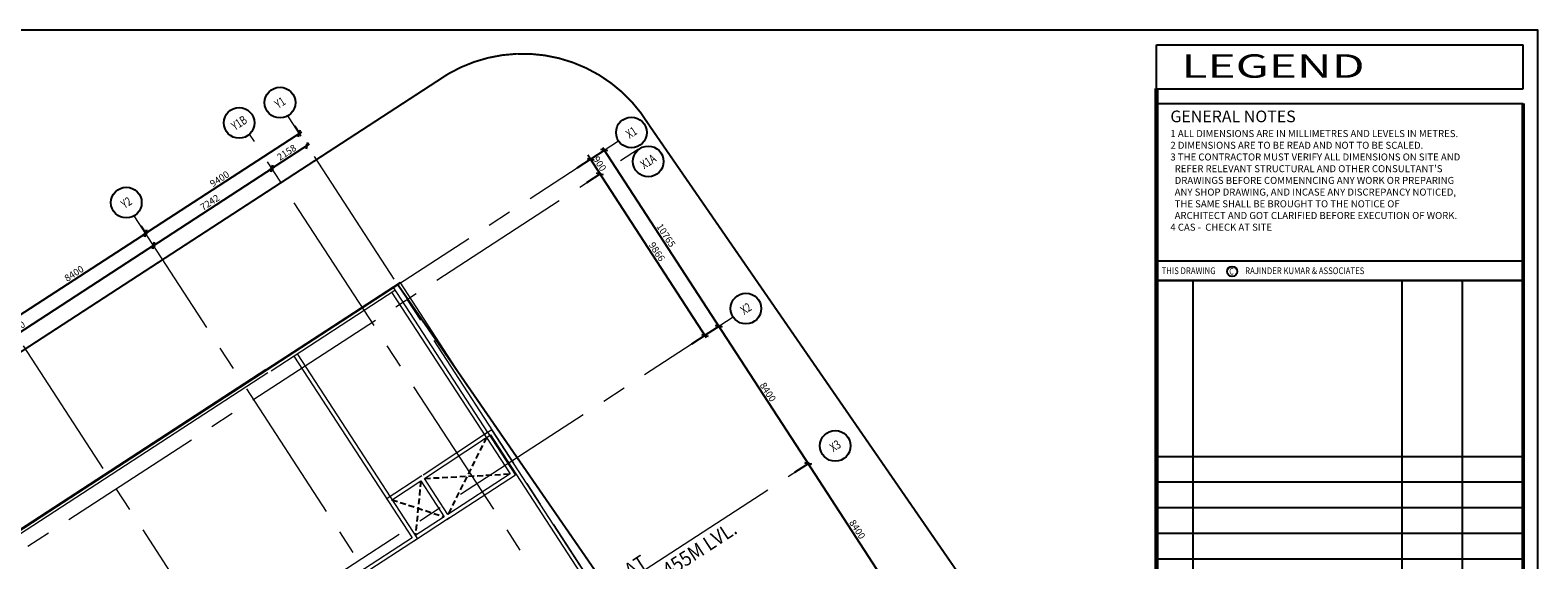
# Model space of a CAD drawing. Extents: x 9634299 to 9956123, y 962950 to 2615238.
# Drawn here: x 9762645 to 9839940, y 2121250 to 2148408 of the extents above; entities that cross this region are included whole.
import ezdxf
from ezdxf.enums import TextEntityAlignment as Align

# ---------------------------------------------------------------- set-up
doc = ezdxf.new("R2010")
doc.units = 0
doc.header["$LTSCALE"] = 10000
doc.header["$MEASUREMENT"] = 0
doc.header["$PDMODE"] = 3
for name, pattern in [('1', [0]), ('CENTER2', [1.125, 0.75, -0.125, 0.125, -0.125]), ('DASHDOT2', [0.5, 0.25, -0.125, 0, -0.125]), ('HIDDEN', [0.375, 0.25, -0.125])]:
    doc.linetypes.add(name, pattern=pattern)
doc.layers.get('0').update_dxf_attribs({"linetype": '1'})
for name, color, linetype in [('area', 7, 'Continuous'), ('GRID DIMEN', 3, 'Continuous'), ('GRID MARKING', 1, 'Continuous'), ('HIDDEN', 2, 'HIDDEN'), ('P-SEAL', 7, 'Continuous')]:
    doc.layers.add(name, color=color, linetype=linetype)
for name, color, linetype, lineweight in [('ELE', 2, 'Continuous', 9), ('Grid', 8, 'CENTER2', 5), ('plot line new', 31, 'DASHDOT2', 13), ('TEXT', 7, 'Continuous', 18), ('WALL', 12, 'Continuous', 18)]:
    doc.layers.add(name, color=color, linetype=linetype, lineweight=lineweight)
doc.styles.add('ARIAL', font='ARIAL.TTF')
doc.styles.add('RD', font='romand.shx', dxfattribs={"height": 350})
doc.styles.add('ROMANS', font='ARIAL.TTF', dxfattribs={"width": 0.75})
doc.styles.add('SANSSERIFBOLD', font='simplex.shx', dxfattribs={"width": 1.5, "height": 8})
doc.dimstyles.new('MAHIDHAR', dxfattribs={"dimtxt": 350, "dimasz": 250, "dimexe": 75, "dimexo": 75, "dimgap": 100, "dimtad": 1, "dimdec": 0, "dimdsep": 46, "dimtxsty": 'RD', "dimblk1": 'OBLIQUE', "dimblk2": 'OBLIQUE', "dimsah": 1, "dimcen": 2.5, "dimdle": 150, "dimclrd": 3, "dimclre": 3, "dimclrt": 2, "dimadec": 0, "dimazin": 0, "dimtfac": 1, "dimtdec": 0, "dimtix": 1, "dimtmove": 0, "dimatfit": 3, "dimldrblk": 'OBLIQUE', "dimfxl": 0, "dimtolj": 1, "dimtzin": 0, "dimarcsym": 0})

# ---------------------------------------------------------------- blocks, each defined once
blk = doc.blocks.new('_Oblique')
at = {"color": 0, "linetype": 'ByBlock', "lineweight": -2}
blk.add_line((-0.5, -0.5), (0.5, 0.5), dxfattribs=at)
blk = doc.blocks.new('*D33')
at = {"layer": 'Defpoints', "color": 0}
for p in [(85408, 65918, 0), (85695, 65477), (78367, 61338, 0)]:
    blk.add_point(p, dxfattribs=at)
at = {"layer": 'GRID DIMEN', "color": 3, "lineweight": -2}
blk.add_line((85449, 65856), (85736, 65414), dxfattribs=at)
at = {"layer": 'GRID DIMEN', "color": 3, "linetype": 'Continuous', "lineweight": -2}
for p, q in [((78528, 60815), (85821, 65559)), ((78408, 61275), (78695, 60834))]:
    blk.add_line(p, q, dxfattribs=at)
at = {"layer": 'GRID DIMEN', "color": 3, "lineweight": -2, "xscale": 250, "yscale": 250, "zscale": 250}
for p, rotation in [((85695, 65477), 33.04440806062698), ((78654, 60897), 213.044408060627)]:
    blk.add_blockref('_Oblique', p, dxfattribs=dict(at, rotation=rotation))
at = {"layer": 'GRID DIMEN', "color": 2, "insert": (82025, 63418), "char_height": 350, "attachment_point": 5, "rotation": 33.04441, "style": 'RD'}
blk.add_mtext('\\A1;8400', dxfattribs=at)
blk = doc.blocks.new('*D34')
at = {"layer": 'Defpoints', "color": 0}
for p in [(93289, 71045, 0), (93576, 70604), (85409, 65919, 0)]:
    blk.add_point(p, dxfattribs=at)
at = {"layer": 'GRID DIMEN', "color": 3, "linetype": 'Continuous', "lineweight": -2}
for p, q in [((85570, 65396), (93702, 70685)), ((85450, 65856), (85737, 65415))]:
    blk.add_line(p, q, dxfattribs=at)
at = {"layer": 'GRID DIMEN', "color": 3, "lineweight": -2}
blk.add_line((93330, 70982), (93617, 70541), dxfattribs=at)
at = {"layer": 'GRID DIMEN', "color": 3, "lineweight": -2, "xscale": 250, "yscale": 250, "zscale": 250}
for p, rotation in [((93576, 70604), 33.04440806067275), ((85696, 65478), 213.0444080606727)]:
    blk.add_blockref('_Oblique', p, dxfattribs=dict(at, rotation=rotation))
at = {"layer": 'GRID DIMEN', "color": 2, "insert": (89486, 68271), "char_height": 350, "attachment_point": 5, "rotation": 33.04441, "style": 'RD'}
blk.add_mtext('\\A1;9400', dxfattribs=at)
blk = doc.blocks.new('*D39')
at = {"layer": 'Defpoints', "color": 0}
for p in [(86099, 64858, 0), (86099, 64858), (72018, 55695, 0)]:
    blk.add_point(p, dxfattribs=at)
at = {"layer": 'GRID DIMEN', "color": 3, "linetype": 'Continuous', "lineweight": -2}
for p, q in [((71892, 55613), (86225, 64939)), ((71977, 55758), (71977, 55758))]:
    blk.add_line(p, q, dxfattribs=at)
at = {"layer": 'GRID DIMEN', "color": 3, "lineweight": -2}
blk.add_line((86058, 64921), (86058, 64921), dxfattribs=at)
at = {"layer": 'GRID DIMEN', "color": 3, "lineweight": -2, "xscale": 250, "yscale": 250, "zscale": 250}
for p, rotation in [((86099, 64858), 33.05279049329673), ((72018, 55695), 213.0527904932967)]:
    blk.add_blockref('_Oblique', p, dxfattribs=dict(at, rotation=rotation))
at = {"layer": 'GRID DIMEN', "color": 2, "insert": (78909, 60507), "char_height": 350, "attachment_point": 5, "rotation": 33.05279, "style": 'RD'}
blk.add_mtext('\\A1;16800', dxfattribs=at)
blk = doc.blocks.new('*D41')
at = {"layer": 'Defpoints', "color": 0}
for p in [(109210, 69737), (108466, 69253, 0), (114336, 60229, 0)]:
    blk.add_point(p, dxfattribs=at)
at = {"layer": 'GRID DIMEN', "color": 3, "lineweight": -2}
blk.add_line((108529, 69294), (109273, 69777), dxfattribs=at)
at = {"layer": 'GRID DIMEN', "color": 3, "linetype": 'Continuous', "lineweight": -2}
for p, q in [((115161, 60587), (109128, 69862)), ((114399, 60270), (115142, 60754))]:
    blk.add_line(p, q, dxfattribs=at)
at = {"layer": 'GRID DIMEN', "color": 3, "lineweight": -2, "xscale": 250, "yscale": 250, "zscale": 250}
for p, rotation in [((109210, 69737), 123.0445207707091), ((115080, 60713), 303.0445207707091)]:
    blk.add_blockref('_Oblique', p, dxfattribs=dict(at, rotation=rotation))
at = {"layer": 'GRID DIMEN', "color": 2, "insert": (112375, 65375), "char_height": 350, "attachment_point": 5, "rotation": 303.04452, "style": 'RD'}
blk.add_mtext('\\A1;10765', dxfattribs=at)
blk = doc.blocks.new('*D42')
at = {"layer": 'Defpoints', "color": 0}
for p in [(114336, 60229, 0), (119660, 53672), (118916, 53188, 0)]:
    blk.add_point(p, dxfattribs=at)
at = {"layer": 'GRID DIMEN', "color": 3, "linetype": 'Continuous', "lineweight": -2}
for p, q in [((114399, 60270), (115142, 60754)), ((114998, 60839), (119742, 53546))]:
    blk.add_line(p, q, dxfattribs=at)
at = {"layer": 'GRID DIMEN', "color": 3, "lineweight": -2}
blk.add_line((118979, 53229), (119723, 53713), dxfattribs=at)
at = {"layer": 'GRID DIMEN', "color": 3, "lineweight": -2, "xscale": 250, "yscale": 250, "zscale": 250}
for p, rotation in [((115079, 60713), 123.0444080606019), ((119660, 53672), 303.0444080606019)]:
    blk.add_blockref('_Oblique', p, dxfattribs=dict(at, rotation=rotation))
at = {"layer": 'GRID DIMEN', "color": 2, "insert": (117600, 57342), "char_height": 350, "attachment_point": 5, "rotation": 303.04441, "style": 'RD'}
blk.add_mtext('\\A1;8400', dxfattribs=at)
blk = doc.blocks.new('*D43')
at = {"layer": 'Defpoints', "color": 0}
for p in [(118916, 53188, 0), (124240, 46631), (123497, 46147, 0)]:
    blk.add_point(p, dxfattribs=at)
at = {"layer": 'GRID DIMEN', "color": 3, "linetype": 'Continuous', "lineweight": -2}
for p, q in [((118979, 53229), (119723, 53713)), ((119578, 53798), (124322, 46505))]:
    blk.add_line(p, q, dxfattribs=at)
at = {"layer": 'GRID DIMEN', "color": 3, "lineweight": -2}
blk.add_line((123560, 46188), (124303, 46671), dxfattribs=at)
at = {"layer": 'GRID DIMEN', "color": 3, "lineweight": -2, "xscale": 250, "yscale": 250, "zscale": 250}
for p, rotation in [((119660, 53672), 123.0444080606572), ((124240, 46631), 303.0444080606572)]:
    blk.add_blockref('_Oblique', p, dxfattribs=dict(at, rotation=rotation))
at = {"layer": 'GRID DIMEN', "color": 2, "insert": (122181, 50301), "char_height": 350, "attachment_point": 5, "rotation": 303.04441, "style": 'RD'}
blk.add_mtext('\\A1;8400', dxfattribs=at)
blk = doc.blocks.new('*D49')
at = {"layer": 'Defpoints', "color": 0}
for p in [(92169, 68808), (92277, 68643), (86207, 64693)]:
    blk.add_point(p, dxfattribs=at)
at = {"layer": 'GRID DIMEN', "color": 3, "linetype": 'Continuous', "lineweight": -2}
for p, q in [((85974, 64776), (92295, 68889)), ((86166, 64756), (86059, 64921))]:
    blk.add_line(p, q, dxfattribs=at)
at = {"layer": 'GRID DIMEN', "color": 3, "lineweight": -2}
blk.add_line((92236, 68706), (92129, 68870), dxfattribs=at)
at = {"layer": 'GRID DIMEN', "color": 3, "lineweight": -2, "xscale": 250, "yscale": 250, "zscale": 250}
for p, rotation in [((92169, 68808), 33.05270986531144), ((86100, 64858), 213.0527098653114)]:
    blk.add_blockref('_Oblique', p, dxfattribs=dict(at, rotation=rotation))
at = {"layer": 'GRID DIMEN', "color": 2, "insert": (88985, 67063), "char_height": 350, "attachment_point": 5, "rotation": 33.05271, "style": 'RD'}
blk.add_mtext('\\A1;7242', dxfattribs=at)
blk = doc.blocks.new('*D50')
at = {"layer": 'Defpoints', "color": 0}
for p in [(93978, 69985), (94032, 69902), (92223, 68725)]:
    blk.add_point(p, dxfattribs=at)
at = {"layer": 'GRID DIMEN', "color": 3, "linetype": 'Continuous', "lineweight": -2}
for p, q in [((92044, 68726), (94104, 70066)), ((92183, 68788), (92129, 68871))]:
    blk.add_line(p, q, dxfattribs=at)
at = {"layer": 'GRID DIMEN', "color": 3, "lineweight": -2}
blk.add_line((93991, 69965), (93937, 70048), dxfattribs=at)
at = {"layer": 'GRID DIMEN', "color": 3, "lineweight": -2, "xscale": 250, "yscale": 250, "zscale": 250}
for p, rotation in [((93978, 69985), 33.05270986536017), ((92170, 68808), 213.0527098653602)]:
    blk.add_blockref('_Oblique', p, dxfattribs=dict(at, rotation=rotation))
at = {"layer": 'GRID DIMEN', "color": 2, "insert": (92924, 69627), "char_height": 350, "attachment_point": 5, "rotation": 33.05271, "style": 'RD'}
blk.add_mtext('\\A1;2158', dxfattribs=at)
blk = doc.blocks.new('*D51')
at = {"layer": 'Defpoints', "color": 0}
for p in [(108246, 68038, 0), (108990, 68522), (113626, 59768, 0)]:
    blk.add_point(p, dxfattribs=at)
at = {"layer": 'GRID DIMEN', "color": 3, "lineweight": -2}
blk.add_line((108309, 68079), (109053, 68562), dxfattribs=at)
at = {"layer": 'GRID DIMEN', "color": 3, "linetype": 'Continuous', "lineweight": -2}
for p, q in [((114451, 60126), (108908, 68647)), ((113689, 59808), (114432, 60292))]:
    blk.add_line(p, q, dxfattribs=at)
at = {"layer": 'GRID DIMEN', "color": 3, "lineweight": -2, "xscale": 250, "yscale": 250, "zscale": 250}
for p, rotation in [((108990, 68522), 123.0445207706566), ((114370, 60251), 303.0445207706566)]:
    blk.add_blockref('_Oblique', p, dxfattribs=dict(at, rotation=rotation))
at = {"layer": 'GRID DIMEN', "color": 2, "insert": (111910, 64536), "char_height": 350, "attachment_point": 5, "rotation": 303.04452, "style": 'RD'}
blk.add_mtext('\\A1;9866', dxfattribs=at)
blk = doc.blocks.new('*D52')
at = {"layer": 'Defpoints', "color": 0}
for p in [(108499, 69276), (107755, 68792, 0), (108246, 68038, 0)]:
    blk.add_point(p, dxfattribs=at)
at = {"layer": 'GRID DIMEN', "color": 3, "lineweight": -2}
blk.add_line((107818, 68833), (108562, 69317), dxfattribs=at)
at = {"layer": 'GRID DIMEN', "color": 3, "linetype": 'Continuous', "lineweight": -2}
for p, q in [((108499, 69276), (108363, 69486)), ((108990, 68522), (108499, 69276)), ((108309, 68079), (109053, 68562)), ((108990, 68522), (109126, 68312))]:
    blk.add_line(p, q, dxfattribs=at)
at = {"layer": 'GRID DIMEN', "color": 3, "lineweight": -2, "xscale": 250, "yscale": 250, "zscale": 250}
for p, rotation in [((108499, 69276), 303.0445207709221), ((108990, 68522), 123.044520770922)]:
    blk.add_blockref('_Oblique', p, dxfattribs=dict(at, rotation=rotation))
at = {"layer": 'GRID DIMEN', "color": 2, "insert": (108975, 69049), "char_height": 350, "attachment_point": 5, "rotation": 303.04452, "style": 'RD'}
blk.add_mtext('\\A1;900', dxfattribs=at)
blk = doc.blocks.new('5th 21JULY')
at = {"layer": 'Grid', "lineweight": 0}
for p, q in [((135257.4, 6548.6), (92988.4, 71505)), ((134220.3, 4184.1, -67.2), (91024.9, 70564.2, -67.2)), ((6313, 1728.7), (110967.7, 69807.6)), ((11102.1, 5917.6), (109941.9, 70213.9)), ((110967.3, 69808), (110983.5, 69787)), ((119518.4, 13500.4), (85109.3, 66377.9)), ((16972.1, -3106.2, 0), (115812, 61190.1, 0)), ((120337.7, -3160), (78068.7, 61796.4)), ((17004.4, -13107.3, 0), (120392.9, 54148, 0))]:
    blk.add_line(p, q, dxfattribs=at)
at = {"layer": 'GRID MARKING'}
for centre in [(92584.2, 72179.7), (90489.7, 71140.6), (110597.7, 70648.1), (111463.2, 69163.6), (84705.4, 67052.8), (116469.9, 61621.1, 0), (121050.3, 54579.8, 0)]:
    blk.add_circle(centre, 786.5, dxfattribs=at)
at = {"layer": 'GRID MARKING', "style": 'RD', "width": 0.75}
for s, p in [('Y1', (92584.2, 72179.7)), ('Y1B', (90489.7, 71140.6)), ('X1', (110597.7, 70648.1)), ('X1A', (111463.2, 69163.6)), ('Y2', (84705.4, 67052.8)), ('X2', (116469.9, 61621.1, 0)), ('X3', (121048, 54583.4))]:
    blk.add_text(s, height=450, rotation=33.003262, dxfattribs=at).set_placement(p, align=Align.MIDDLE_CENTER)
at = {"layer": 'GRID DIMEN'}
for p1, p2, distance, picture, middle in [((85408.9, 65918.9, 0), (93288.8, 71044.8, 0), -526.3, '*D34', (89485.9, 68271.2)), ((92223.5, 68724.8), (94032.2, 69901.8), 98.9, '*D50', (92923.9, 69626.7)), ((114335.8, 60229.3), (108466, 69252.8), -887.2, '*D41', (112375.1, 65374.8, 0)), ((86206.9, 64693.4), (92276.6, 68643), 196.4, '*D49', (88984.6, 67063.3)), ((108246, 68037.7, 0), (107755.3, 68792.2, 0), -887.2, '*D52', (108974.8, 69048.7)), ((113625.9, 59767.5), (108246, 68037.7), -887.2, '*D51', (111910.2, 64536.4, 0)), ((78367.2, 61338, 0), (85408.5, 65918.5, 0), -526.3, '*D33', (82024.9, 63417.6)), ((114335.8, 60229.3), (118916.3, 53188), 887.2, '*D42', (117600.2, 57342.4, 0)), ((118916.3, 53188), (123496.7, 46146.8), 887.2, '*D43', (122180.7, 50301.1, 0))]:
    dim = blk.add_aligned_dim(p1=p1, p2=p2, distance=distance, dimstyle='MAHIDHAR', override={"dimfxl": 1.5}, dxfattribs=at)
    dim.commit()
    dim.dimension.update_dxf_attribs({"geometry": picture, "text_midpoint": middle})
dim = blk.add_linear_dim(base=(86099.3, 64857.7, 0), p1=(72018, 55694.7), p2=(86099.3, 64857.6), angle=213.05279, dimstyle='MAHIDHAR', override={"dimfxl": 1.5}, dxfattribs=at)
dim.commit()
dim.dimension.update_dxf_attribs({"geometry": '*D39', "text_midpoint": (78908.7, 60506.7, 0)})

msp = doc.modelspace()

# ---------------------------------------------------------------- linework, layer by layer
at = {"layer": 'area', "ltscale": 0.5, "elevation": 0}
msp.add_lwpolyline([(9677940.2, 2148407.7), (9677940.2, 2026907.7), (9839940.2, 2026907.7), (9839940.2, 2148407.7)], close=True, dxfattribs=at)
at = {"layer": 'ELE'}
for p, q in [((9774722.8, 2131005.8, 42.4), (9781610.4, 2135485.6, 42.4)), ((9774999.5, 2130947.2, 42.4), (9781343.5, 2135074.6, 42.4)), ((9781175.8, 2134965.5, 0), (9786032.7, 2127500.2, 0)), ((9781234.9, 2135241.4, 0), (9786091.3, 2127776.9, 0)), ((9785091.9, 2130134.3, 42.4), (9781610.4, 2135485.6, 42.4)), ((9776334.2, 2131805.6, 0), (9782502, 2122325.3, 0)), ((9776166.6, 2131696.5, 0), (9782225.3, 2122383.9, 0)), ((9774722.8, 2131005.8, 42.4), (9695969.6, 2079785.4, 42.4)), ((9774831.9, 2130838.1, 42.4), (9696246.3, 2079726.8, 42.4)), ((9786255.9, 2127645.4, 24.2), (9785874, 2127396.9, -18.9)), ((9786308, 2127917.9, 42.4), (9785932.6, 2127673.7, 0)), ((9818519.4, 2078079.4, 24.8), (9786267.1, 2127652.7, 24.8)), ((9793662.1, 2116614.3, 42.4), (9786308, 2127917.9, 42.4)), ((9782225.3, 2122383.9, 0), (9779443.6, 2120574.1, 0)), ((9782502, 2122325.3, 0), (9779719.8, 2120515.2, 0))]:
    msp.add_line(p, q, dxfattribs=at)
at = {"layer": 'Grid', "lineweight": 0}
msp.add_line((9699874.7, 2059404.4, 0), (9803263.2, 2126659.6, 0), dxfattribs=at)
at = {"layer": 'HIDDEN', "ltscale": 0.12}
for p, q in [((9786037.2, 2127520.1, -17.6), (9784065.5, 2123581.8, -17.6)), ((9782868.2, 2125422.8, -17.6), (9787251.4, 2125653.9, -17.6)), ((9782675.4, 2125297.4, -17.6), (9782392.8, 2122493.2, 0)), ((9781194.9, 2124334.5, 0), (9783873.3, 2123456.1, -17.6))]:
    msp.add_line(p, q, dxfattribs=at)
at = {"layer": 'P-SEAL'}
for p, q in [((9820385, 2147646.6, 0), (9839179.1, 2147646.6, 0)), ((9820385, 2145393.3, 0), (9820385, 2147646.6, 0)), ((9839179.1, 2145393.3, 0), (9839179.1, 2147646.6, 0)), ((9820385, 2145393.3, 0), (9839179.1, 2145393.3, 0)), ((9820385, 2144652, 0), (9839179.1, 2144652, 0)), ((9839179.1, 2135569.7, 0), (9820385, 2135569.7, 0)), ((9822264.4, 2101543.5, 0), (9822264.4, 2135569.7, 0)), ((9832977.1, 2101543.5, 0), (9832977.1, 2135569.7, 0)), ((9836078.1, 2101543.5, 0), (9836078.1, 2135569.7, 0)), ((9839179.1, 2126539.7, 0), (9820385, 2126539.7, 0)), ((9839179.1, 2125224.1, 0), (9820385, 2125224.1, 0)), ((9839179.1, 2123908.5, 0), (9820385, 2123908.5, 0)), ((9839179.1, 2122592.9, 0), (9820385, 2122592.9, 0)), ((9839179.1, 2121277.4, 0), (9820385, 2121277.4, 0))]:
    msp.add_line(p, q, dxfattribs=at)
at = {"layer": 'P-SEAL', "lineweight": 60}
for q in [(9820385, 2145413.1, 0), (9820385, 2143163.6, 0)]:
    msp.add_line((9820385, 2027668.8, 0), q, dxfattribs=at)
at = {"layer": 'P-SEAL', "lineweight": 50}
msp.add_line((9839179.1, 2144652, 0), (9839179.1, 2027668.8, 0), dxfattribs=at)
at = {"layer": 'P-SEAL', "color": 3}
for p, q in [((9820385, 2136576.1, 0), (9839179.1, 2136576.1, 0)), ((9820385, 2135569.7, 0), (9839179.1, 2135569.7, 0))]:
    msp.add_line(p, q, dxfattribs=at)
at = {"layer": 'P-SEAL', "color": 6}
msp.add_circle((9824268.9, 2136039.5, 0), 257.6, dxfattribs=at)
at = {"layer": 'plot line new', "color": 150, "const_width": 100, "elevation": 0}
msp.add_lwpolyline([(9794376.4, 2143538.9, 0.439608), (9783452.3, 2145756.1), (9679392.5, 2078079.5), (9682870.2, 2072511.7), (9685516.1, 2074068), (9694269.6, 2060177.3), (9702899.5, 2046852.8), (9775859.3, 2047080.7), (9792296, 2047721.1), (9809003.2, 2053500.2), (9827923.6, 2061375.3, 0.4098209), (9833843.3, 2086349.2)], format="xyb", close=True, dxfattribs=at)
at = {"layer": 'plot line new', "color": 71, "const_width": 100, "elevation": 0}
msp.add_lwpolyline([(9781494, 2135356.9), (9692435.5, 2077436.6), (9700716.4, 2064296.1), (9702138.3, 2062100.5), (9775538.6, 2062329.8), (9789445.4, 2062871.6), (9803575.4, 2067759.2), (9820393.2, 2074759.2, 0.3166417), (9820929.1, 2078213.2)], format="xyb", close=True, dxfattribs=at)
at = {"layer": 'WALL'}
for p, q in [((9782796.2, 2125614.9, -17.6), (9786095, 2127798.1, -17.6)), ((9782868.2, 2125422.8, -17.6), (9786037.2, 2127520.1, -17.6)), ((9786037.2, 2127520.1, -17.6), (9787251.4, 2125653.9, -17.6)), ((9786095, 2127798.1, -17.6), (9787528.1, 2125595.3, -17.6)), ((9787251.4, 2125653.9, -17.6), (9784065.5, 2123581.8, -17.6)), ((9780889.8, 2124374.6, -17.6), (9782734, 2125574.1, -17.6)), ((9781166.5, 2124316, -17.6), (9782675.4, 2125297.4, -17.6)), ((9782675.4, 2125297.4, -17.6), (9783873.3, 2123456.1, -17.6)), ((9784065.5, 2123581.8, -17.6), (9782865.3, 2125427.2, -17.6)), ((9787528.1, 2125595.3, -17.6), (9784006.9, 2123305.1, -17.6)), ((9784150, 2123397.5, -17.6), (9782305.5, 2122197.8, -17.6)), ((9783873.3, 2123456.1, -17.6), (9782364.1, 2122474.5, -17.6))]:
    msp.add_line(p, q, dxfattribs=at)

# ---------------------------------------------------------------- block references
msp.add_blockref('5th 21JULY', (9682870.2, 2072511.7, 0))

# ---------------------------------------------------------------- texts
at = {"layer": 'P-SEAL', "color": 6, "style": 'SANSSERIFBOLD', "width": 1.5}
msp.add_text('LEGEND', height=1201.75, dxfattribs=at).set_placement((9826363.2, 2145966.9, 0), align=Align.CENTER)
at = {"layer": 'P-SEAL', "color": 6, "style": 'ROMANS'}
for s, height, width, p in [('THIS DRAWING', 343.356, 0.85, (9820652.3, 2135900.1, 0)), ('C', 343.4, 0.75, (9824123.3, 2135875.6, 0)), ('RAJINDER KUMAR & ASSOCIATES', 343.356, 0.85, (9824934.3, 2135900.1, 0))]:
    msp.add_text(s, height=height, dxfattribs=dict(at, width=width)).set_placement(p)
at = {"layer": 'P-SEAL', "color": 6, "insert": (9821101.5, 2144285.2, 0), "char_height": 600, "width": 20606.013, "attachment_point": 1, "style": 'ARIAL'}
msp.add_mtext("GENERAL NOTES\\P{\\Fromans.shx|c1;\\H0.6x;1\\Fromans.shx|c0; \\Fromans.shx|c1;ALL DIMENSIONS ARE IN MILLIMETRES AND LEVELS IN\\Fromans.shx|c0; \\Fromans.shx|c1;METRES.\\P2\\Fromans.shx|c0; \\Fromans.shx|c1;DIMENSIONS ARE TO BE READ AND NOT TO BE \\Fromans.shx|c0;S\\Fromans.shx|c1;CALED.\\P3\\Fromans.shx|c0; \\Fromans.shx|c1;THE CONTRACTOR MUST VERIFY ALL DIMENSIONS ON SITE AND\\P\\Fromans.shx|c0;  \\Fromans.shx|c1;REFER RELEVANT STRUCTURAL AND OTHER CONSULTANT'S\\P\\Fromans.shx|c0;  \\Fromans.shx|c1;DRAWINGS BEFORE COMMENNCING ANY WORK OR PREPARING\\P\\Fromans.shx|c0;  A\\Fromans.shx|c1;NY SHOP DRAWING, AND INCASE ANY DISCREPANCY\\Fromans.shx|c0; \\Fromans.shx|c1;NOTICED\\Fromans.shx|c0;,\\Fromans.shx|c1;\\P\\Fromans.shx|c0;  \\Fromans.shx|c1;THE SAME SHALL BE BROUGHT TO THE NOTICE OF\\P\\Fromans.shx|c0;  A\\Fromans.shx|c1;RCHITECT AND GOT CLARIFIED BEFORE EXECUTION OF WORK. \\P\\Fromans.shx|c0;4 \\Fromans.shx|c1;CAS -  CHECK AT SITE}", dxfattribs=at)
at = {"layer": 'TEXT', "style": 'ARIAL', "width": 0.9}
for s, p in [('SEVENTH FLOOR +39.455M LVL.', (9787653, 2115293.5, -13.2)), ('REFUSE TERRACE AT', (9786922.4, 2116075.8, -13.2))]:
    msp.add_text(s, height=750, rotation=33.047919, dxfattribs=at).set_placement(p)

doc.saveas('drawing.dxf')
